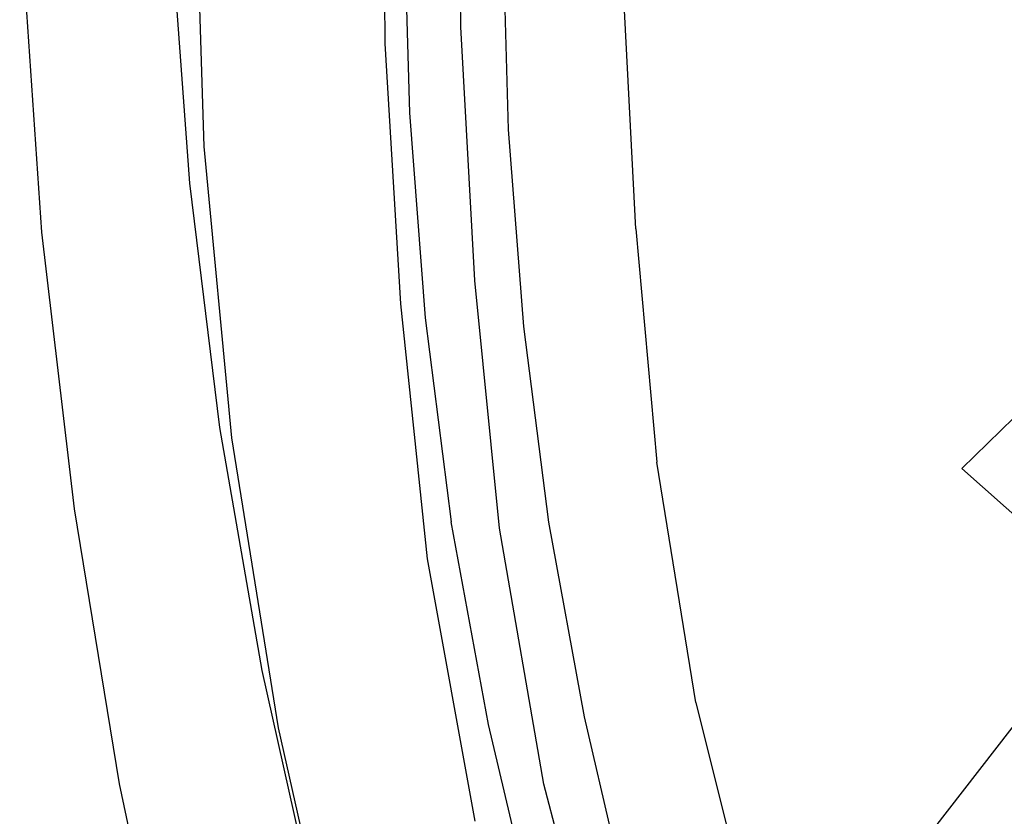
# Model space of a CAD drawing. Extents: x -0.175 to 0.175, y -0.57 to 0.
# Drawn here: x -0.14 to -0.077, y -0.4 to -0.349 of the extents above; entities that cross this region are included whole.
import ezdxf

# ---------------------------------------------------------------- set-up
doc = ezdxf.new("R2010")
doc.units = 0

msp = doc.modelspace()

# ---------------------------------------------------------------- linework, layer by layer
at = {"linetype": 'ByBlock'}
for points, invisible_edges in [([(-0.150187, -0.323779, 0.001248), (-0.149599, -0.345882, 0.001248), (-0.137282, -0.351907, 0.001034), (-0.137709, -0.331729, 0.001034)], 15), ([(-0.150258, -0.327683, -0.111016), (-0.138654, -0.326025, -0.133583), (-0.136747, -0.34631, -0.133619), (-0.147906, -0.349608, -0.111016)], 15), ([(-0.120312, -0.332068, -0.024599), (-0.122879, -0.327326, -0.014563), (-0.123111, -0.344973, -0.014385), (-0.12033, -0.34893, -0.024242)], 15), ([(-0.123146, -0.334421, -0.052513), (-0.122772, -0.349073, -0.051961), (-0.128333, -0.344884, -0.031319), (-0.128708, -0.329251, -0.031444)], 15), ([(-0.114002, -0.343743, -0.048841), (-0.110758, -0.349679, -0.06139), (-0.110704, -0.335954, -0.062317), (-0.113574, -0.329002, -0.04959)], 15), ([(-0.122861, -0.330232, -0.098699), (-0.131025, -0.335954, -0.079091), (-0.129884, -0.351872, -0.079091), (-0.121756, -0.344884, -0.098699)], 15), ([(-0.111007, -0.33672, -0.120535), (-0.109332, -0.349804, -0.120535), (-0.096658, -0.341444, -0.142674), (-0.098155, -0.329982, -0.142674)], 15), ([(-0.137282, -0.351907, 0.001034), (-0.131185, -0.355169, 0.00041), (-0.131649, -0.335847, 0.00041), (-0.137709, -0.331729, 0.001034)], 15), ([(-0.105481, -0.347772, 0.027665), (-0.105624, -0.331783, 0.027665), (-0.114626, -0.332852, 0.02861), (-0.114447, -0.34975, 0.02861)], 15), ([(-0.11705, -0.353494, -0.03574), (-0.117246, -0.337718, -0.03631), (-0.120312, -0.332068, -0.024599), (-0.12033, -0.34893, -0.024242)], 15), ([(-0.111863, -0.34918, 0.002513), (-0.112005, -0.332549, 0.002513), (-0.111203, -0.33246, 0.002068), (-0.111061, -0.349002, 0.002068)], 14), ([(-0.109848, -0.348734, 0.001889), (-0.111061, -0.349002, 0.002068), (-0.111203, -0.33246, 0.002068), (-0.110027, -0.332299, 0.001889)], 15), ([(-0.109848, -0.348734, 0.001889), (-0.110027, -0.332299, 0.001889), (-0.108226, -0.332068, 0.00221), (-0.108048, -0.348324, 0.00221)], 15), ([(-0.135481, -0.354403, 0.028913), (-0.114447, -0.34975, 0.02861), (-0.114626, -0.332852, 0.02861), (-0.135624, -0.335419, 0.028913)], 15), ([(-0.116783, -0.35025, 0.01631), (-0.116979, -0.333155, 0.01631), (-0.113699, -0.332745, 0.011907), (-0.113538, -0.349554, 0.011907)], 15), ([(-0.112451, -0.349305, 0.007522), (-0.113538, -0.349554, 0.011907), (-0.113699, -0.332745, 0.011907), (-0.112629, -0.33262, 0.007522)], 15), ([(-0.112451, -0.349305, 0.007522), (-0.112629, -0.33262, 0.007522), (-0.112487, -0.332602, 0.004064), (-0.112308, -0.349269, 0.004064)], 15), ([(-0.111863, -0.34918, 0.002513), (-0.112308, -0.349269, 0.004064), (-0.112487, -0.332602, 0.004064), (-0.112005, -0.332549, 0.002513)], 15), ([(-0.097799, -0.345918, -0.211515), (-0.109456, -0.352781, -0.184296), (-0.112237, -0.33795, -0.184385), (-0.100936, -0.333084, -0.211658)], 15), ([(-0.116783, -0.35025, 0.01631), (-0.12361, -0.351783, 0.019608), (-0.123824, -0.333975, 0.019608), (-0.116979, -0.333155, 0.01631)], 7), ([(-0.135463, -0.354403, 0.020713), (-0.135588, -0.335419, 0.020713), (-0.123824, -0.333975, 0.019608), (-0.12361, -0.351783, 0.019608)], 15), ([(-0.117282, -0.35328, -0.072513), (-0.122772, -0.349073, -0.051961), (-0.123146, -0.334421, -0.052513), (-0.117674, -0.339572, -0.073494)], 15), ([(-0.082772, -0.350303, -0.239733), (-0.087781, -0.339608, -0.23984), (-0.080276, -0.334599, -0.263939), (-0.074929, -0.34467, -0.263886)], 15), ([(-0.135481, -0.354403, 0.028913), (-0.135624, -0.335419, 0.028913), (-0.15623, -0.33795, 0.02877), (-0.156123, -0.358948, 0.02877)], 15), ([(-0.135463, -0.354403, 0.020713), (-0.147299, -0.357023, 0.019608), (-0.147353, -0.336881, 0.019608), (-0.135588, -0.335419, 0.020713)], 15), ([(-0.129884, -0.351872, -0.079091), (-0.131025, -0.335954, -0.079091), (-0.136551, -0.340321, -0.060713), (-0.135321, -0.357219, -0.060713)], 15), ([(-0.131649, -0.335847, 0.00041), (-0.131185, -0.355169, 0.00041), (-0.128529, -0.356934, -0.000784), (-0.1291, -0.33795, -0.000784)], 15), ([(-0.110704, -0.335954, -0.062317), (-0.110758, -0.349679, -0.06139), (-0.108405, -0.354171, -0.070998), (-0.108636, -0.341176, -0.07205)], 15), ([(-0.119902, -0.359447, -0.098699), (-0.109332, -0.349804, -0.120535), (-0.111007, -0.33672, -0.120535), (-0.121756, -0.344884, -0.098699)], 15), ([(-0.080633, -0.346898, -0.163048), (-0.08238, -0.337077, -0.163048), (-0.096658, -0.341444, -0.142674), (-0.094608, -0.352852, -0.142674)], 15), ([(-0.128529, -0.356934, -0.000784), (-0.126551, -0.358431, -0.002888), (-0.127228, -0.33975, -0.00287), (-0.1291, -0.33795, -0.000784)], 7), ([(-0.112237, -0.33795, -0.184385), (-0.109456, -0.352781, -0.184296), (-0.121738, -0.359447, -0.158271), (-0.124447, -0.342424, -0.158289)], 15), ([(-0.114002, -0.343743, -0.048841), (-0.117246, -0.337718, -0.03631), (-0.11705, -0.353494, -0.03574), (-0.113556, -0.358449, -0.048093)], 15), ([(-0.127228, -0.33975, -0.00287), (-0.126551, -0.358431, -0.002888), (-0.124661, -0.360143, -0.00697), (-0.12541, -0.341872, -0.007023)], 15), ([(-0.115588, -0.341408, -0.080535), (-0.115196, -0.354759, -0.079447), (-0.117282, -0.35328, -0.072513), (-0.117674, -0.339572, -0.073494)], 14), ([(-0.097799, -0.345918, -0.211515), (-0.087781, -0.339608, -0.23984), (-0.082772, -0.350303, -0.239733), (-0.093235, -0.357683, -0.211373)], 15), ([(-0.136551, -0.340321, -0.060713), (-0.139332, -0.34287, -0.04262), (-0.138084, -0.360446, -0.04262), (-0.135321, -0.357219, -0.060713)], 15), ([(-0.108405, -0.354171, -0.070998), (-0.107763, -0.355793, -0.074742), (-0.108084, -0.343048, -0.075865), (-0.108636, -0.341176, -0.07205)], 15), ([(-0.124661, -0.360143, -0.00697), (-0.122273, -0.36262, -0.014225), (-0.123111, -0.344973, -0.014385), (-0.12541, -0.341872, -0.007023)], 15), ([(-0.114055, -0.354973, -0.07902), (-0.115196, -0.354759, -0.079447), (-0.115588, -0.341408, -0.080535), (-0.114447, -0.341729, -0.080125)], 15), ([(-0.111756, -0.342406, -0.078663), (-0.111399, -0.355419, -0.077558), (-0.114055, -0.354973, -0.07902), (-0.114447, -0.341729, -0.080125)], 15), ([(-0.096658, -0.341444, -0.142674), (-0.109332, -0.349804, -0.120535), (-0.106996, -0.362799, -0.120535), (-0.094608, -0.352852, -0.142674)], 15), ([(-0.121738, -0.359447, -0.158271), (-0.133627, -0.365205, -0.133619), (-0.136747, -0.34631, -0.133619), (-0.124447, -0.342424, -0.158289)], 15), ([(-0.108779, -0.355829, -0.075865), (-0.111399, -0.355419, -0.077558), (-0.111756, -0.342406, -0.078663), (-0.109135, -0.342995, -0.076988)], 15), ([(-0.138084, -0.360446, -0.04262), (-0.139332, -0.34287, -0.04262), (-0.140258, -0.3441, -0.028984), (-0.139011, -0.362032, -0.028984)], 15), ([(-0.108084, -0.343048, -0.075865), (-0.107763, -0.355793, -0.074742), (-0.108779, -0.355829, -0.075865), (-0.109135, -0.342995, -0.076988)], 11), ([(-0.13885, -0.344278, -0.023743), (-0.135499, -0.34385, -0.023619), (-0.134305, -0.360856, -0.023619), (-0.137603, -0.36205, -0.023743)], 15), ([(-0.134305, -0.360856, -0.023619), (-0.135499, -0.34385, -0.023619), (-0.13213, -0.343458, -0.023743), (-0.130954, -0.359679, -0.023743)], 15), ([(-0.13213, -0.343458, -0.023743), (-0.130597, -0.343405, -0.024118), (-0.129421, -0.359323, -0.024118), (-0.130954, -0.359679, -0.023743)], 15), ([(-0.129421, -0.359323, -0.024118), (-0.130597, -0.343405, -0.024118), (-0.128333, -0.344884, -0.031319), (-0.127175, -0.360446, -0.031159)], 14), ([(-0.110062, -0.363369, -0.060446), (-0.110758, -0.349679, -0.06139), (-0.114002, -0.343743, -0.048841), (-0.113556, -0.358449, -0.048093)], 15), ([(-0.140258, -0.3441, -0.028984), (-0.140258, -0.344474, -0.024118), (-0.139011, -0.362496, -0.024118), (-0.139011, -0.362032, -0.028984)], 15), ([(-0.139011, -0.362496, -0.024118), (-0.140258, -0.344474, -0.024118), (-0.13885, -0.344278, -0.023743), (-0.137603, -0.36205, -0.023743)], 14), ([(-0.080633, -0.346898, -0.163048), (-0.078351, -0.356631, -0.163048), (-0.065588, -0.352727, -0.181337), (-0.067478, -0.344528, -0.181337)], 15), ([(-0.129884, -0.351872, -0.079091), (-0.127906, -0.367718, -0.079091), (-0.119902, -0.359447, -0.098699), (-0.121756, -0.344884, -0.098699)], 15), ([(-0.128333, -0.344884, -0.031319), (-0.122772, -0.349073, -0.051961), (-0.121684, -0.363708, -0.051408), (-0.127175, -0.360446, -0.031159)], 15), ([(-0.123111, -0.344973, -0.014385), (-0.122273, -0.36262, -0.014225), (-0.119385, -0.365722, -0.023886), (-0.12033, -0.34893, -0.024242)], 15), ([(-0.068422, -0.353102, -0.263868), (-0.076426, -0.359572, -0.239661), (-0.082772, -0.350303, -0.239733), (-0.074929, -0.34467, -0.263886)], 15), ([(-0.137282, -0.351907, 0.001034), (-0.149599, -0.345882, 0.001248), (-0.147834, -0.367683, 0.001248), (-0.135588, -0.371979, 0.001034)], 15), ([(-0.136747, -0.34631, -0.133619), (-0.133627, -0.365205, -0.133619), (-0.144198, -0.370107, -0.111016), (-0.147906, -0.349608, -0.111016)], 15), ([(-0.105303, -0.366399, -0.184189), (-0.109456, -0.352781, -0.184296), (-0.097799, -0.345918, -0.211515), (-0.093235, -0.357683, -0.211373)], 15), ([(-0.09885, -0.346328, 0.009857), (-0.098137, -0.361533, 0.009857), (-0.099332, -0.361907, 0.007308), (-0.10008, -0.346578, 0.007308)], 15), ([(-0.09885, -0.346328, 0.020945), (-0.10008, -0.346578, 0.023512), (-0.099332, -0.361907, 0.023512), (-0.098137, -0.361533, 0.020945)], 15), ([(-0.09885, -0.346328, 0.009857), (-0.097923, -0.346132, 0.012763), (-0.097228, -0.36123, 0.012763), (-0.098137, -0.361533, 0.009857)], 15), ([(-0.09885, -0.346328, 0.020945), (-0.098137, -0.361533, 0.020945), (-0.097228, -0.36123, 0.018075), (-0.097923, -0.346132, 0.018075)], 15), ([(-0.097638, -0.346043, 0.015419), (-0.097923, -0.346132, 0.018075), (-0.097228, -0.36123, 0.018075), (-0.096925, -0.361123, 0.015419)], 15), ([(-0.097638, -0.346043, 0.015419), (-0.096925, -0.361123, 0.015419), (-0.097228, -0.36123, 0.012763), (-0.097923, -0.346132, 0.012763)], 15), ([(-0.10131, -0.346845, 0.005633), (-0.100526, -0.362282, 0.005633), (-0.102148, -0.362799, 0.004385), (-0.10295, -0.347219, 0.004385)], 15), ([(-0.10131, -0.346845, 0.025187), (-0.10295, -0.347219, 0.026435), (-0.102148, -0.362799, 0.026435), (-0.100526, -0.362282, 0.025187)], 7), ([(-0.10131, -0.346845, 0.005633), (-0.10008, -0.346578, 0.007308), (-0.099332, -0.361907, 0.007308), (-0.100526, -0.362282, 0.005633)], 7), ([(-0.10131, -0.346845, 0.025187), (-0.100526, -0.362282, 0.025187), (-0.099332, -0.361907, 0.023512), (-0.10008, -0.346578, 0.023512)], 15), ([(-0.091934, -0.364118, -0.142674), (-0.078351, -0.356631, -0.163048), (-0.080633, -0.346898, -0.163048), (-0.094608, -0.352852, -0.142674)], 15), ([(-0.105481, -0.347772, 0.027665), (-0.114447, -0.34975, 0.02861), (-0.113556, -0.366453, 0.02861), (-0.104626, -0.363601, 0.027665)], 15), ([(-0.105481, -0.347772, 0.003137), (-0.104626, -0.363601, 0.003137), (-0.107157, -0.364403, 0.00221), (-0.108048, -0.348324, 0.00221)], 15), ([(-0.105481, -0.347772, 0.003137), (-0.10295, -0.347219, 0.004385), (-0.102148, -0.362799, 0.004385), (-0.104626, -0.363601, 0.003137)], 15), ([(-0.105481, -0.347772, 0.027665), (-0.104626, -0.363601, 0.027665), (-0.102148, -0.362799, 0.026435), (-0.10295, -0.347219, 0.026435)], 15), ([(-0.109848, -0.348734, 0.001889), (-0.108048, -0.348324, 0.00221), (-0.107157, -0.364403, 0.00221), (-0.108957, -0.364973, 0.001889)], 15), ([(-0.119385, -0.365722, -0.023886), (-0.115927, -0.369269, -0.035187), (-0.11705, -0.353494, -0.03574), (-0.12033, -0.34893, -0.024242)], 15), ([(-0.111863, -0.34918, 0.002513), (-0.111061, -0.349002, 0.002068), (-0.110152, -0.365383, 0.002068), (-0.110954, -0.365633, 0.002513)], 7), ([(-0.109848, -0.348734, 0.001889), (-0.108957, -0.364973, 0.001889), (-0.110152, -0.365383, 0.002068), (-0.111061, -0.349002, 0.002068)], 15), ([(-0.121684, -0.363708, -0.051408), (-0.122772, -0.349073, -0.051961), (-0.117282, -0.35328, -0.072513), (-0.116248, -0.366934, -0.071533)], 15), ([(-0.116783, -0.35025, 0.01631), (-0.113538, -0.349554, 0.011907), (-0.112576, -0.36615, 0.011907), (-0.115784, -0.367148, 0.01631)], 15), ([(-0.112451, -0.349305, 0.007522), (-0.111524, -0.365793, 0.007522), (-0.112576, -0.36615, 0.011907), (-0.113538, -0.349554, 0.011907)], 15), ([(-0.112451, -0.349305, 0.007522), (-0.112308, -0.349269, 0.004064), (-0.111381, -0.365758, 0.004064), (-0.111524, -0.365793, 0.007522)], 15), ([(-0.111863, -0.34918, 0.002513), (-0.110954, -0.365633, 0.002513), (-0.111381, -0.365758, 0.004064), (-0.112308, -0.349269, 0.004064)], 15), ([(-0.108405, -0.354171, -0.070998), (-0.110758, -0.349679, -0.06139), (-0.110062, -0.363369, -0.060446), (-0.107513, -0.367094, -0.069911)], 15), ([(-0.135481, -0.354403, 0.028913), (-0.134483, -0.373173, 0.028913), (-0.113556, -0.366453, 0.02861), (-0.114447, -0.34975, 0.02861)], 15), ([(-0.116783, -0.35025, 0.01631), (-0.115784, -0.367148, 0.01631), (-0.122558, -0.369358, 0.019608), (-0.12361, -0.351783, 0.019608)], 14), ([(-0.106996, -0.362799, -0.120535), (-0.109332, -0.349804, -0.120535), (-0.119902, -0.359447, -0.098699), (-0.117353, -0.373957, -0.098699)], 15), ([(-0.082772, -0.350303, -0.239733), (-0.076426, -0.359572, -0.239661), (-0.087157, -0.368271, -0.211266), (-0.093235, -0.357683, -0.211373)], 15), ([(-0.129456, -0.374421, 0.00041), (-0.131185, -0.355169, 0.00041), (-0.137282, -0.351907, 0.001034), (-0.135588, -0.371979, 0.001034)], 15), ([(-0.135463, -0.354403, 0.020713), (-0.12361, -0.351783, 0.019608), (-0.122558, -0.369358, 0.019608), (-0.134447, -0.373173, 0.020713)], 15), ([(-0.133271, -0.374046, -0.060713), (-0.127906, -0.367718, -0.079091), (-0.129884, -0.351872, -0.079091), (-0.135321, -0.357219, -0.060713)], 15), ([(-0.121738, -0.359447, -0.158271), (-0.109456, -0.352781, -0.184296), (-0.105303, -0.366399, -0.184189), (-0.117763, -0.375258, -0.158271)], 15), ([(-0.106996, -0.362799, -0.120535), (-0.103984, -0.375668, -0.120535), (-0.091934, -0.364118, -0.142674), (-0.094608, -0.352852, -0.142674)], 15), ([(-0.065588, -0.352727, -0.181337), (-0.078351, -0.356631, -0.163048), (-0.075606, -0.366257, -0.163048), (-0.063271, -0.360856, -0.181337)], 15), ([(-0.117282, -0.35328, -0.072513), (-0.115196, -0.354759, -0.079447), (-0.11418, -0.368057, -0.078324), (-0.116248, -0.366934, -0.071533)], 13), ([(-0.11705, -0.353494, -0.03574), (-0.115927, -0.369269, -0.035187), (-0.112237, -0.373102, -0.047344), (-0.113556, -0.358449, -0.048093)], 15), ([(-0.135481, -0.354403, 0.028913), (-0.156123, -0.358948, 0.02877), (-0.155053, -0.379768, 0.02877), (-0.134483, -0.373173, 0.028913)], 15), ([(-0.135463, -0.354403, 0.020713), (-0.134447, -0.373173, 0.020713), (-0.146355, -0.377005, 0.019608), (-0.147299, -0.357023, 0.019608)], 15), ([(-0.11418, -0.368057, -0.078324), (-0.115196, -0.354759, -0.079447), (-0.114055, -0.354973, -0.07902), (-0.113057, -0.368182, -0.077897)], 15), ([(-0.106783, -0.368503, -0.073636), (-0.107763, -0.355793, -0.074742), (-0.108405, -0.354171, -0.070998), (-0.107513, -0.367094, -0.069911)], 15), ([(-0.128529, -0.356934, -0.000784), (-0.131185, -0.355169, 0.00041), (-0.129456, -0.374421, 0.00041), (-0.126729, -0.375829, -0.000784)], 15), ([(-0.114055, -0.354973, -0.07902), (-0.111399, -0.355419, -0.077558), (-0.110401, -0.368396, -0.076435), (-0.113057, -0.368182, -0.077897)], 15), ([(-0.110401, -0.368396, -0.076435), (-0.111399, -0.355419, -0.077558), (-0.108779, -0.355829, -0.075865), (-0.107781, -0.36861, -0.074759)], 15), ([(-0.108779, -0.355829, -0.075865), (-0.107763, -0.355793, -0.074742), (-0.106783, -0.368503, -0.073636), (-0.107781, -0.36861, -0.074759)], 7), ([(-0.075606, -0.366257, -0.163048), (-0.078351, -0.356631, -0.163048), (-0.091934, -0.364118, -0.142674), (-0.088708, -0.375294, -0.142674)], 15), ([(-0.138084, -0.360446, -0.04262), (-0.135998, -0.377897, -0.04262), (-0.133271, -0.374046, -0.060713), (-0.135321, -0.357219, -0.060713)], 15), ([(-0.124679, -0.377005, -0.002888), (-0.126551, -0.358431, -0.002888), (-0.128529, -0.356934, -0.000784), (-0.126729, -0.375829, -0.000784)], 11), ([(-0.087157, -0.368271, -0.211266), (-0.099688, -0.378895, -0.184118), (-0.105303, -0.366399, -0.184189), (-0.093235, -0.357683, -0.211373)], 15), ([(-0.124661, -0.360143, -0.00697), (-0.126551, -0.358431, -0.002888), (-0.124679, -0.377005, -0.002888), (-0.122754, -0.378307, -0.006934)], 15), ([(-0.112237, -0.373102, -0.047344), (-0.108583, -0.377005, -0.059519), (-0.110062, -0.363369, -0.060446), (-0.113556, -0.358449, -0.048093)], 15), ([(-0.129011, -0.375793, -0.023743), (-0.132273, -0.377754, -0.023619), (-0.134305, -0.360856, -0.023619), (-0.130954, -0.359679, -0.023743)], 15), ([(-0.129332, -0.382977, -0.133619), (-0.133627, -0.365205, -0.133619), (-0.121738, -0.359447, -0.158271), (-0.117763, -0.375258, -0.158271)], 15), ([(-0.129421, -0.359323, -0.024118), (-0.127478, -0.375152, -0.024118), (-0.129011, -0.375793, -0.023743), (-0.130954, -0.359679, -0.023743)], 15), ([(-0.12525, -0.375918, -0.031034), (-0.127478, -0.375152, -0.024118), (-0.129421, -0.359323, -0.024118), (-0.127175, -0.360446, -0.031159)], 13), ([(-0.119902, -0.359447, -0.098699), (-0.127906, -0.367718, -0.079091), (-0.125178, -0.383458, -0.079091), (-0.117353, -0.373957, -0.098699)], 15), ([(-0.087157, -0.368271, -0.211266), (-0.076426, -0.359572, -0.239661), (-0.068886, -0.367576, -0.239697), (-0.079403, -0.377807, -0.211266)], 11), ([(-0.136907, -0.379857, -0.028984), (-0.135998, -0.377897, -0.04262), (-0.138084, -0.360446, -0.04262), (-0.139011, -0.362032, -0.028984)], 15), ([(-0.121684, -0.363708, -0.051408), (-0.119848, -0.378217, -0.050838), (-0.12525, -0.375918, -0.031034), (-0.127175, -0.360446, -0.031159)], 15), ([(-0.120348, -0.380143, -0.014046), (-0.122273, -0.36262, -0.014225), (-0.124661, -0.360143, -0.00697), (-0.122754, -0.378307, -0.006934)], 15), ([(-0.134305, -0.360856, -0.023619), (-0.132273, -0.377754, -0.023619), (-0.135535, -0.379733, -0.023743), (-0.137603, -0.36205, -0.023743)], 15), ([(-0.09566, -0.375918, 0.015419), (-0.095927, -0.376043, 0.012763), (-0.097228, -0.36123, 0.012763), (-0.096925, -0.361123, 0.015419)], 15), ([(-0.09566, -0.375918, 0.015419), (-0.096925, -0.361123, 0.015419), (-0.097228, -0.36123, 0.018075), (-0.095927, -0.376043, 0.018075)], 15), ([(-0.096836, -0.376435, 0.009857), (-0.097977, -0.376934, 0.007308), (-0.099332, -0.361907, 0.007308), (-0.098137, -0.361533, 0.009857)], 15), ([(-0.096836, -0.376435, 0.020945), (-0.098137, -0.361533, 0.020945), (-0.099332, -0.361907, 0.023512), (-0.097977, -0.376934, 0.023512)], 15), ([(-0.096836, -0.376435, 0.009857), (-0.098137, -0.361533, 0.009857), (-0.097228, -0.36123, 0.012763), (-0.095927, -0.376043, 0.012763)], 15), ([(-0.096836, -0.376435, 0.020945), (-0.095927, -0.376043, 0.018075), (-0.097228, -0.36123, 0.018075), (-0.098137, -0.361533, 0.020945)], 15), ([(-0.139011, -0.362496, -0.024118), (-0.136907, -0.380428, -0.024118), (-0.136907, -0.379857, -0.028984), (-0.139011, -0.362032, -0.028984)], 15), ([(-0.135535, -0.379733, -0.023743), (-0.136907, -0.380428, -0.024118), (-0.139011, -0.362496, -0.024118), (-0.137603, -0.36205, -0.023743)], 13), ([(-0.099153, -0.377398, 0.005633), (-0.100722, -0.378075, 0.004385), (-0.102148, -0.362799, 0.004385), (-0.100526, -0.362282, 0.005633)], 7), ([(-0.099153, -0.377398, 0.025187), (-0.100526, -0.362282, 0.025187), (-0.102148, -0.362799, 0.026435), (-0.100722, -0.378075, 0.026435)], 15), ([(-0.099153, -0.377398, 0.005633), (-0.100526, -0.362282, 0.005633), (-0.099332, -0.361907, 0.007308), (-0.097977, -0.376934, 0.007308)], 15), ([(-0.099153, -0.377398, 0.025187), (-0.097977, -0.376934, 0.023512), (-0.099332, -0.361907, 0.023512), (-0.100526, -0.362282, 0.025187)], 7), ([(-0.119385, -0.365722, -0.023886), (-0.122273, -0.36262, -0.014225), (-0.120348, -0.380143, -0.014046), (-0.117424, -0.382406, -0.023512)], 15), ([(-0.114055, -0.388307, -0.098699), (-0.103984, -0.375668, -0.120535), (-0.106996, -0.362799, -0.120535), (-0.117353, -0.373957, -0.098699)], 15), ([(-0.103128, -0.379073, 0.003137), (-0.104626, -0.363601, 0.003137), (-0.102148, -0.362799, 0.004385), (-0.100722, -0.378075, 0.004385)], 15), ([(-0.103128, -0.379073, 0.027665), (-0.100722, -0.378075, 0.026435), (-0.102148, -0.362799, 0.026435), (-0.104626, -0.363601, 0.027665)], 15), ([(-0.114501, -0.380499, -0.07057), (-0.119848, -0.378217, -0.050838), (-0.121684, -0.363708, -0.051408), (-0.116248, -0.366934, -0.071533)], 15), ([(-0.103128, -0.379073, 0.027665), (-0.104626, -0.363601, 0.027665), (-0.113556, -0.366453, 0.02861), (-0.111934, -0.382799, 0.02861)], 15), ([(-0.110062, -0.363369, -0.060446), (-0.108583, -0.377005, -0.059519), (-0.105927, -0.38, -0.068841), (-0.107513, -0.367094, -0.069911)], 15), ([(-0.103128, -0.379073, 0.003137), (-0.105606, -0.380125, 0.00221), (-0.107157, -0.364403, 0.00221), (-0.104626, -0.363601, 0.003137)], 15), ([(-0.091934, -0.364118, -0.142674), (-0.103984, -0.375668, -0.120535), (-0.10033, -0.388396, -0.120535), (-0.088708, -0.375294, -0.142674)], 15), ([(-0.107353, -0.380873, 0.001889), (-0.108547, -0.381373, 0.002068), (-0.110152, -0.365383, 0.002068), (-0.108957, -0.364973, 0.001889)], 15), ([(-0.107353, -0.380873, 0.001889), (-0.108957, -0.364973, 0.001889), (-0.107157, -0.364403, 0.00221), (-0.105606, -0.380125, 0.00221)], 15), ([(-0.144198, -0.370107, -0.111016), (-0.133627, -0.365205, -0.133619), (-0.129332, -0.382977, -0.133619), (-0.139296, -0.389608, -0.111016)], 15), ([(-0.109349, -0.381693, 0.002513), (-0.109777, -0.381872, 0.004064), (-0.111381, -0.365758, 0.004064), (-0.110954, -0.365633, 0.002513)], 15), ([(-0.109349, -0.381693, 0.002513), (-0.110954, -0.365633, 0.002513), (-0.110152, -0.365383, 0.002068), (-0.108547, -0.381373, 0.002068)], 14), ([(-0.113877, -0.384955, -0.034635), (-0.115927, -0.369269, -0.035187), (-0.119385, -0.365722, -0.023886), (-0.117424, -0.382406, -0.023512)], 15), ([(-0.114037, -0.383672, 0.01631), (-0.115784, -0.367148, 0.01631), (-0.112576, -0.36615, 0.011907), (-0.110936, -0.382371, 0.011907)], 15), ([(-0.109902, -0.381943, 0.007522), (-0.110936, -0.382371, 0.011907), (-0.112576, -0.36615, 0.011907), (-0.111524, -0.365793, 0.007522)], 15), ([(-0.109902, -0.381943, 0.007522), (-0.111524, -0.365793, 0.007522), (-0.111381, -0.365758, 0.004064), (-0.109777, -0.381872, 0.004064)], 15), ([(-0.084857, -0.38631, -0.142674), (-0.072326, -0.375758, -0.163048), (-0.075606, -0.366257, -0.163048), (-0.088708, -0.375294, -0.142674)], 15), ([(-0.132683, -0.391569, 0.028913), (-0.111934, -0.382799, 0.02861), (-0.113556, -0.366453, 0.02861), (-0.134483, -0.373173, 0.028913)], 15), ([(-0.105303, -0.366399, -0.184189), (-0.099688, -0.378895, -0.184118), (-0.112451, -0.389947, -0.158235), (-0.117763, -0.375258, -0.158271)], 15), ([(-0.114037, -0.383672, 0.01631), (-0.120758, -0.386506, 0.019608), (-0.122558, -0.369358, 0.019608), (-0.115784, -0.367148, 0.01631)], 7), ([(-0.11418, -0.368057, -0.078324), (-0.112487, -0.381283, -0.077219), (-0.114501, -0.380499, -0.07057), (-0.116248, -0.366934, -0.071533)], 14), ([(-0.105927, -0.38, -0.068841), (-0.10516, -0.381159, -0.072549), (-0.106783, -0.368503, -0.073636), (-0.107513, -0.367094, -0.069911)], 15), ([(-0.147834, -0.367683, 0.001248), (-0.144875, -0.389376, 0.001248), (-0.132629, -0.391996, 0.001034), (-0.135588, -0.371979, 0.001034)], 15), ([(-0.125178, -0.383458, -0.079091), (-0.127906, -0.367718, -0.079091), (-0.133271, -0.374046, -0.060713), (-0.130437, -0.390749, -0.060713)], 15), ([(-0.111346, -0.381283, -0.076791), (-0.112487, -0.381283, -0.077219), (-0.11418, -0.368057, -0.078324), (-0.113057, -0.368182, -0.077897)], 15), ([(-0.110401, -0.368396, -0.076435), (-0.108725, -0.381319, -0.075348), (-0.111346, -0.381283, -0.076791), (-0.113057, -0.368182, -0.077897)], 15), ([(-0.068886, -0.367576, -0.239697), (-0.060312, -0.374421, -0.239857), (-0.069777, -0.386381, -0.211444), (-0.079403, -0.377807, -0.211266)], 15), ([(-0.106159, -0.381301, -0.073672), (-0.108725, -0.381319, -0.075348), (-0.110401, -0.368396, -0.076435), (-0.107781, -0.36861, -0.074759)], 15), ([(-0.106783, -0.368503, -0.073636), (-0.10516, -0.381159, -0.072549), (-0.106159, -0.381301, -0.073672), (-0.107781, -0.36861, -0.074759)], 11), ([(-0.091898, -0.390446, -0.184046), (-0.099688, -0.378895, -0.184118), (-0.087157, -0.368271, -0.211266), (-0.079403, -0.377807, -0.211266)], 15), ([(-0.132647, -0.391569, 0.020713), (-0.134447, -0.373173, 0.020713), (-0.122558, -0.369358, 0.019608), (-0.120758, -0.386506, 0.019608)], 15), ([(-0.112237, -0.373102, -0.047344), (-0.115927, -0.369269, -0.035187), (-0.113877, -0.384955, -0.034635), (-0.11008, -0.387718, -0.046613)], 15), ([(-0.146961, -0.395134, -0.091159), (-0.152433, -0.374225, -0.091159), (-0.144198, -0.370107, -0.111016), (-0.139296, -0.389608, -0.111016)], 15), ([(-0.132629, -0.391996, 0.001034), (-0.12648, -0.393601, 0.00041), (-0.129456, -0.374421, 0.00041), (-0.135588, -0.371979, 0.001034)], 15), ([(-0.132683, -0.391569, 0.028913), (-0.134483, -0.373173, 0.028913), (-0.155053, -0.379768, 0.02877), (-0.153075, -0.400196, 0.02877)], 15), ([(-0.132647, -0.391569, 0.020713), (-0.144572, -0.396631, 0.019608), (-0.146355, -0.377005, 0.019608), (-0.134447, -0.373173, 0.020713)], 15), ([(-0.106373, -0.39057, -0.058592), (-0.108583, -0.377005, -0.059519), (-0.112237, -0.373102, -0.047344), (-0.11008, -0.387718, -0.046613)], 15), ([(-0.133271, -0.374046, -0.060713), (-0.135998, -0.377897, -0.04262), (-0.133075, -0.395258, -0.04262), (-0.130437, -0.390749, -0.060713)], 15), ([(-0.129456, -0.374421, 0.00041), (-0.12648, -0.393601, 0.00041), (-0.123699, -0.394635, -0.000784), (-0.126729, -0.375829, -0.000784)], 15), ([(-0.125178, -0.383458, -0.079091), (-0.121649, -0.399055, -0.079091), (-0.114055, -0.388307, -0.098699), (-0.117353, -0.373957, -0.098699)], 15), ([(-0.129011, -0.375793, -0.023743), (-0.127478, -0.375152, -0.024118), (-0.12475, -0.390909, -0.024118), (-0.12623, -0.391818, -0.023743)], 15), ([(-0.12475, -0.390909, -0.024118), (-0.127478, -0.375152, -0.024118), (-0.12525, -0.375918, -0.031034), (-0.122576, -0.391301, -0.030891)], 14), ([(-0.129456, -0.394528, -0.023636), (-0.132273, -0.377754, -0.023619), (-0.129011, -0.375793, -0.023743), (-0.12623, -0.391818, -0.023743)], 15), ([(-0.112451, -0.389947, -0.158235), (-0.123859, -0.399893, -0.133619), (-0.129332, -0.382977, -0.133619), (-0.117763, -0.375258, -0.158271)], 15), ([(-0.123699, -0.394635, -0.000784), (-0.121649, -0.395419, -0.002888), (-0.124679, -0.377005, -0.002888), (-0.126729, -0.375829, -0.000784)], 7), ([(-0.10033, -0.388396, -0.120535), (-0.103984, -0.375668, -0.120535), (-0.114055, -0.388307, -0.098699), (-0.110027, -0.402478, -0.098699)], 15), ([(-0.10033, -0.388396, -0.120535), (-0.09598, -0.400945, -0.120535), (-0.084857, -0.38631, -0.142674), (-0.088708, -0.375294, -0.142674)], 15), ([(-0.067674, -0.385882, -0.163048), (-0.072326, -0.375758, -0.163048), (-0.084857, -0.38631, -0.142674), (-0.079403, -0.398057, -0.142674)], 15), ([(-0.12525, -0.375918, -0.031034), (-0.119848, -0.378217, -0.050838), (-0.117282, -0.392656, -0.050285), (-0.122576, -0.391301, -0.030891)], 15), ([(-0.096836, -0.376435, 0.009857), (-0.094412, -0.3918, 0.009857), (-0.095535, -0.392406, 0.007308), (-0.097977, -0.376934, 0.007308)], 15), ([(-0.096836, -0.376435, 0.020945), (-0.097977, -0.376934, 0.023512), (-0.095535, -0.392406, 0.023512), (-0.094412, -0.3918, 0.020945)], 15), ([(-0.096836, -0.376435, 0.009857), (-0.095927, -0.376043, 0.012763), (-0.093556, -0.391355, 0.012763), (-0.094412, -0.3918, 0.009857)], 15), ([(-0.096836, -0.376435, 0.020945), (-0.094412, -0.3918, 0.020945), (-0.093556, -0.391355, 0.018075), (-0.095927, -0.376043, 0.018075)], 15), ([(-0.09566, -0.375918, 0.015419), (-0.095927, -0.376043, 0.018075), (-0.093556, -0.391355, 0.018075), (-0.093271, -0.391194, 0.015419)], 15), ([(-0.09566, -0.375918, 0.015419), (-0.093271, -0.391194, 0.015419), (-0.093556, -0.391355, 0.012763), (-0.095927, -0.376043, 0.012763)], 15), ([(-0.124679, -0.377005, -0.002888), (-0.121649, -0.395419, -0.002888), (-0.119706, -0.396275, -0.006898), (-0.122754, -0.378307, -0.006934)], 15), ([(-0.105927, -0.38, -0.068841), (-0.108583, -0.377005, -0.059519), (-0.106373, -0.39057, -0.058592), (-0.103681, -0.392834, -0.06779)], 15), ([(-0.099153, -0.377398, 0.005633), (-0.097977, -0.376934, 0.007308), (-0.095535, -0.392406, 0.007308), (-0.096622, -0.392995, 0.005633)], 7), ([(-0.099153, -0.377398, 0.025187), (-0.096622, -0.392995, 0.025187), (-0.095535, -0.392406, 0.023512), (-0.097977, -0.376934, 0.023512)], 15), ([(-0.135535, -0.379733, -0.023743), (-0.132273, -0.377754, -0.023619), (-0.129456, -0.394528, -0.023636), (-0.132611, -0.397273, -0.023743)], 15), ([(-0.099153, -0.377398, 0.005633), (-0.096622, -0.392995, 0.005633), (-0.098137, -0.393797, 0.004385), (-0.100722, -0.378075, 0.004385)], 15), ([(-0.099153, -0.377398, 0.025187), (-0.100722, -0.378075, 0.026435), (-0.098137, -0.393797, 0.026435), (-0.096622, -0.392995, 0.025187)], 7), ([(-0.133075, -0.395258, -0.04262), (-0.135998, -0.377897, -0.04262), (-0.136907, -0.379857, -0.028984), (-0.133984, -0.397558, -0.028984)], 15), ([(-0.119706, -0.396275, -0.006898), (-0.117353, -0.397433, -0.013832), (-0.120348, -0.380143, -0.014046), (-0.122754, -0.378307, -0.006934)], 15), ([(-0.117282, -0.392656, -0.050285), (-0.119848, -0.378217, -0.050838), (-0.114501, -0.380499, -0.07057), (-0.112059, -0.393993, -0.069608)], 15), ([(-0.103128, -0.379073, 0.003137), (-0.100722, -0.378075, 0.004385), (-0.098137, -0.393797, 0.004385), (-0.100437, -0.395027, 0.003137)], 15), ([(-0.103128, -0.379073, 0.027665), (-0.100437, -0.395027, 0.027665), (-0.098137, -0.393797, 0.026435), (-0.100722, -0.378075, 0.026435)], 15), ([(-0.069777, -0.386381, -0.211444), (-0.08131, -0.401283, -0.183886), (-0.091898, -0.390446, -0.184046), (-0.079403, -0.377807, -0.211266)], 6), ([(-0.112451, -0.389947, -0.158235), (-0.099688, -0.378895, -0.184118), (-0.091898, -0.390446, -0.184046), (-0.104572, -0.403993, -0.158039)], 15), ([(-0.103128, -0.379073, 0.027665), (-0.111934, -0.382799, 0.02861), (-0.109029, -0.399644, 0.02861), (-0.100437, -0.395027, 0.027665)], 15), ([(-0.103128, -0.379073, 0.003137), (-0.100437, -0.395027, 0.003137), (-0.102807, -0.39631, 0.00221), (-0.105606, -0.380125, 0.00221)], 15), ([(-0.133984, -0.398253, -0.024118), (-0.136907, -0.380428, -0.024118), (-0.135535, -0.379733, -0.023743), (-0.132611, -0.397273, -0.023743)], 14), ([(-0.136907, -0.379857, -0.028984), (-0.136907, -0.380428, -0.024118), (-0.133984, -0.398253, -0.024118), (-0.133984, -0.397558, -0.028984)], 15), ([(-0.120348, -0.380143, -0.014046), (-0.117353, -0.397433, -0.013832), (-0.114447, -0.398859, -0.023137), (-0.117424, -0.382406, -0.023512)], 15), ([(-0.107353, -0.380873, 0.001889), (-0.105606, -0.380125, 0.00221), (-0.102807, -0.39631, 0.00221), (-0.104537, -0.397219, 0.001889)], 15), ([(-0.102897, -0.393708, -0.071444), (-0.10516, -0.381159, -0.072549), (-0.105927, -0.38, -0.068841), (-0.103681, -0.392834, -0.06779)], 15), ([(-0.114501, -0.380499, -0.07057), (-0.112487, -0.381283, -0.077219), (-0.11008, -0.394403, -0.076114), (-0.112059, -0.393993, -0.069608)], 15), ([(-0.107353, -0.380873, 0.001889), (-0.104537, -0.397219, 0.001889), (-0.105731, -0.397879, 0.002068), (-0.108547, -0.381373, 0.002068)], 15), ([(-0.11008, -0.394403, -0.076114), (-0.112487, -0.381283, -0.077219), (-0.111346, -0.381283, -0.076791), (-0.108957, -0.394332, -0.075686)], 14), ([(-0.111346, -0.381283, -0.076791), (-0.108725, -0.381319, -0.075348), (-0.106373, -0.394118, -0.074242), (-0.108957, -0.394332, -0.075686)], 15), ([(-0.109349, -0.381693, 0.002513), (-0.108547, -0.381373, 0.002068), (-0.105731, -0.397879, 0.002068), (-0.10648, -0.398271, 0.002513)], 7), ([(-0.106373, -0.394118, -0.074242), (-0.108725, -0.381319, -0.075348), (-0.106159, -0.381301, -0.073672), (-0.103859, -0.393922, -0.072567)], 15), ([(-0.106159, -0.381301, -0.073672), (-0.10516, -0.381159, -0.072549), (-0.102897, -0.393708, -0.071444), (-0.103859, -0.393922, -0.072567)], 7), ([(-0.109902, -0.381943, 0.007522), (-0.107032, -0.398574, 0.007522), (-0.108012, -0.399109, 0.011907), (-0.110936, -0.382371, 0.011907)], 15), ([(-0.109902, -0.381943, 0.007522), (-0.109777, -0.381872, 0.004064), (-0.106872, -0.398503, 0.004064), (-0.107032, -0.398574, 0.007522)], 15), ([(-0.109349, -0.381693, 0.002513), (-0.10648, -0.398271, 0.002513), (-0.106872, -0.398503, 0.004064), (-0.109777, -0.381872, 0.004064)], 15), ([(-0.132683, -0.391569, 0.028913), (-0.129349, -0.41057, 0.028913), (-0.109029, -0.399644, 0.02861), (-0.111934, -0.382799, 0.02861)], 15), ([(-0.114447, -0.398859, -0.023137), (-0.1109, -0.400535, -0.0341), (-0.113877, -0.384955, -0.034635), (-0.117424, -0.382406, -0.023512)], 15), ([(-0.114037, -0.383672, 0.01631), (-0.110936, -0.382371, 0.011907), (-0.108012, -0.399109, 0.011907), (-0.110954, -0.400677, 0.01631)], 15), ([(-0.129332, -0.382977, -0.133619), (-0.123859, -0.399893, -0.133619), (-0.133431, -0.40852, -0.111016), (-0.139296, -0.389608, -0.111016)], 15), ([(-0.126783, -0.407326, -0.060713), (-0.121649, -0.399055, -0.079091), (-0.125178, -0.383458, -0.079091), (-0.130437, -0.390749, -0.060713)], 15), ([(-0.114037, -0.383672, 0.01631), (-0.110954, -0.400677, 0.01631), (-0.117531, -0.404207, 0.019608), (-0.120758, -0.386506, 0.019608)], 14), ([(-0.113877, -0.384955, -0.034635), (-0.1109, -0.400535, -0.0341), (-0.107103, -0.402335, -0.045882), (-0.11008, -0.387718, -0.046613)], 15), ([(-0.071275, -0.411408, -0.142674), (-0.060758, -0.39738, -0.163048), (-0.067674, -0.385882, -0.163048), (-0.079403, -0.398057, -0.142674)], 14), ([(-0.132647, -0.391569, 0.020713), (-0.120758, -0.386506, 0.019608), (-0.117531, -0.404207, 0.019608), (-0.129349, -0.41057, 0.020713)], 15), ([(-0.084857, -0.38631, -0.142674), (-0.09598, -0.400945, -0.120535), (-0.089831, -0.414349, -0.120535), (-0.079403, -0.398057, -0.142674)], 15), ([(-0.068387, -0.41057, -0.18369), (-0.08131, -0.401283, -0.183886), (-0.069777, -0.386381, -0.211444), (-0.058708, -0.393494, -0.211765)], 15), ([(-0.107103, -0.402335, -0.045882), (-0.103449, -0.404118, -0.057683), (-0.106373, -0.39057, -0.058592), (-0.11008, -0.387718, -0.046613)], 15), ([(-0.114055, -0.388307, -0.098699), (-0.121649, -0.399055, -0.079091), (-0.117353, -0.414474, -0.079091), (-0.110027, -0.402478, -0.098699)], 15), ([(-0.105285, -0.416506, -0.098699), (-0.09598, -0.400945, -0.120535), (-0.10033, -0.388396, -0.120535), (-0.110027, -0.402478, -0.098699)], 15), ([(-0.133431, -0.40852, -0.111016), (-0.140651, -0.415597, -0.091159), (-0.146961, -0.395134, -0.091159), (-0.139296, -0.389608, -0.111016)], 15), ([(-0.132629, -0.391996, 0.001034), (-0.144875, -0.389376, 0.001248), (-0.140758, -0.410927, 0.001248), (-0.128458, -0.411872, 0.001034)], 15), ([(-0.115606, -0.416881, -0.133316), (-0.123859, -0.399893, -0.133619), (-0.112451, -0.389947, -0.158235), (-0.104572, -0.403993, -0.158039)], 15), ([(-0.091898, -0.390446, -0.184046), (-0.08131, -0.401283, -0.183886), (-0.093004, -0.417825, -0.157433), (-0.104572, -0.403993, -0.158039)], 13), ([(-0.133075, -0.395258, -0.04262), (-0.129349, -0.41246, -0.04262), (-0.126783, -0.407326, -0.060713), (-0.130437, -0.390749, -0.060713)], 15), ([(-0.12475, -0.390909, -0.024118), (-0.121257, -0.406471, -0.024118), (-0.122701, -0.407701, -0.023743), (-0.12623, -0.391818, -0.023743)], 15), ([(-0.119135, -0.40656, -0.030766), (-0.121257, -0.406471, -0.024118), (-0.12475, -0.390909, -0.024118), (-0.122576, -0.391301, -0.030891)], 13), ([(-0.106373, -0.39057, -0.058592), (-0.103449, -0.404118, -0.057683), (-0.100775, -0.405526, -0.066774), (-0.103681, -0.392834, -0.06779)], 15), ([(-0.132683, -0.391569, 0.028913), (-0.153075, -0.400196, 0.02877), (-0.149385, -0.421319, 0.02877), (-0.129349, -0.41057, 0.028913)], 15), ([(-0.132647, -0.391569, 0.020713), (-0.129349, -0.41057, 0.020713), (-0.141185, -0.416952, 0.019608), (-0.144572, -0.396631, 0.019608)], 15), ([(-0.122701, -0.407701, -0.023743), (-0.125802, -0.411176, -0.023636), (-0.129456, -0.394528, -0.023636), (-0.12623, -0.391818, -0.023743)], 15), ([(-0.117282, -0.392656, -0.050285), (-0.114002, -0.406952, -0.049768), (-0.119135, -0.40656, -0.030766), (-0.122576, -0.391301, -0.030891)], 15), ([(-0.09033, -0.408449, 0.009857), (-0.091381, -0.409144, 0.007308), (-0.095535, -0.392406, 0.007308), (-0.094412, -0.3918, 0.009857)], 15), ([(-0.09033, -0.408449, 0.020945), (-0.094412, -0.3918, 0.020945), (-0.095535, -0.392406, 0.023512), (-0.091381, -0.409144, 0.023512)], 15), ([(-0.09033, -0.408449, 0.009857), (-0.094412, -0.3918, 0.009857), (-0.093556, -0.391355, 0.012763), (-0.089563, -0.407932, 0.012763)], 15), ([(-0.09033, -0.408449, 0.020945), (-0.089563, -0.407932, 0.018075), (-0.093556, -0.391355, 0.018075), (-0.094412, -0.3918, 0.020945)], 15), ([(-0.089278, -0.407754, 0.015419), (-0.089563, -0.407932, 0.012763), (-0.093556, -0.391355, 0.012763), (-0.093271, -0.391194, 0.015419)], 15), ([(-0.089278, -0.407754, 0.015419), (-0.093271, -0.391194, 0.015419), (-0.093556, -0.391355, 0.018075), (-0.089563, -0.407932, 0.018075)], 15), ([(-0.122255, -0.412656, 0.00041), (-0.12648, -0.393601, 0.00041), (-0.132629, -0.391996, 0.001034), (-0.128458, -0.411872, 0.001034)], 15), ([(-0.092433, -0.409875, 0.005633), (-0.096622, -0.392995, 0.005633), (-0.095535, -0.392406, 0.007308), (-0.091381, -0.409144, 0.007308)], 15), ([(-0.092433, -0.409875, 0.025187), (-0.091381, -0.409144, 0.023512), (-0.095535, -0.392406, 0.023512), (-0.096622, -0.392995, 0.025187)], 7), ([(-0.108922, -0.407344, -0.068663), (-0.114002, -0.406952, -0.049768), (-0.117282, -0.392656, -0.050285), (-0.112059, -0.393993, -0.069608)], 15), ([(-0.100775, -0.405526, -0.066774), (-0.100009, -0.406132, -0.070339), (-0.102897, -0.393708, -0.071444), (-0.103681, -0.392834, -0.06779)], 15), ([(-0.092433, -0.409875, 0.005633), (-0.093824, -0.41082, 0.004385), (-0.098137, -0.393797, 0.004385), (-0.096622, -0.392995, 0.005633)], 7), ([(-0.092433, -0.409875, 0.025187), (-0.096622, -0.392995, 0.025187), (-0.098137, -0.393797, 0.026435), (-0.093824, -0.41082, 0.026435)], 15), ([(-0.123699, -0.394635, -0.000784), (-0.12648, -0.393601, 0.00041), (-0.122255, -0.412656, 0.00041), (-0.11951, -0.413244, -0.000784)], 15), ([(-0.102897, -0.393708, -0.071444), (-0.100009, -0.406132, -0.070339), (-0.100936, -0.406435, -0.071462), (-0.103859, -0.393922, -0.072567)], 11), ([(-0.11008, -0.394403, -0.076114), (-0.106979, -0.407433, -0.075009), (-0.108922, -0.407344, -0.068663), (-0.112059, -0.393993, -0.069608)], 15), ([(-0.105909, -0.407219, -0.074617), (-0.106979, -0.407433, -0.075009), (-0.11008, -0.394403, -0.076114), (-0.108957, -0.394332, -0.075686)], 13), ([(-0.106373, -0.394118, -0.074242), (-0.103396, -0.406827, -0.073173), (-0.105909, -0.407219, -0.074617), (-0.108957, -0.394332, -0.075686)], 15), ([(-0.100936, -0.406435, -0.071462), (-0.103396, -0.406827, -0.073173), (-0.106373, -0.394118, -0.074242), (-0.103859, -0.393922, -0.072567)], 15), ([(-0.095998, -0.412282, 0.003137), (-0.100437, -0.395027, 0.003137), (-0.098137, -0.393797, 0.004385), (-0.093824, -0.41082, 0.004385)], 15), ([(-0.095998, -0.412282, 0.027665), (-0.093824, -0.41082, 0.026435), (-0.098137, -0.393797, 0.026435), (-0.100437, -0.395027, 0.027665)], 15), ([(-0.129456, -0.394528, -0.023636), (-0.125802, -0.411176, -0.023636), (-0.128886, -0.414652, -0.023743), (-0.132611, -0.397273, -0.023743)], 15), ([(-0.117424, -0.413672, -0.002888), (-0.121649, -0.395419, -0.002888), (-0.123699, -0.394635, -0.000784), (-0.11951, -0.413244, -0.000784)], 11), ([(-0.130205, -0.415098, -0.028984), (-0.129349, -0.41246, -0.04262), (-0.133075, -0.395258, -0.04262), (-0.133984, -0.397558, -0.028984)], 15), ([(-0.119706, -0.396275, -0.006898), (-0.121649, -0.395419, -0.002888), (-0.117424, -0.413672, -0.002888), (-0.115535, -0.414082, -0.006845)], 15), ([(-0.095998, -0.412282, 0.027665), (-0.100437, -0.395027, 0.027665), (-0.109029, -0.399644, 0.02861), (-0.104234, -0.417843, 0.02861)], 15), ([(-0.095998, -0.412282, 0.003137), (-0.098262, -0.413797, 0.00221), (-0.102807, -0.39631, 0.00221), (-0.100437, -0.395027, 0.003137)], 15), ([(-0.113235, -0.414545, -0.013672), (-0.117353, -0.397433, -0.013832), (-0.119706, -0.396275, -0.006898), (-0.115535, -0.414082, -0.006845)], 15), ([(-0.099902, -0.41492, 0.001889), (-0.104537, -0.397219, 0.001889), (-0.102807, -0.39631, 0.00221), (-0.098262, -0.413797, 0.00221)], 15), ([(-0.128886, -0.414652, -0.023743), (-0.130205, -0.4159, -0.024118), (-0.133984, -0.398253, -0.024118), (-0.132611, -0.397273, -0.023743)], 13), ([(-0.133984, -0.398253, -0.024118), (-0.130205, -0.4159, -0.024118), (-0.130205, -0.415098, -0.028984), (-0.133984, -0.397558, -0.028984)], 15), ([(-0.114447, -0.398859, -0.023137), (-0.117353, -0.397433, -0.013832), (-0.113235, -0.414545, -0.013672), (-0.110437, -0.415152, -0.022763)], 15), ([(-0.099902, -0.41492, 0.001889), (-0.101061, -0.415704, 0.002068), (-0.105731, -0.397879, 0.002068), (-0.104537, -0.397219, 0.001889)], 15), ([(-0.101774, -0.416168, 0.002513), (-0.10648, -0.398271, 0.002513), (-0.105731, -0.397879, 0.002068), (-0.101061, -0.415704, 0.002068)], 14), ([(-0.089831, -0.414349, -0.120535), (-0.080633, -0.429572, -0.120535), (-0.071275, -0.411408, -0.142674), (-0.079403, -0.398057, -0.142674)], 13), ([(-0.102273, -0.416524, 0.007522), (-0.1032, -0.417148, 0.011907), (-0.108012, -0.399109, 0.011907), (-0.107032, -0.398574, 0.007522)], 15), ([(-0.102273, -0.416524, 0.007522), (-0.107032, -0.398574, 0.007522), (-0.106872, -0.398503, 0.004064), (-0.102148, -0.416453, 0.004064)], 15), ([(-0.101774, -0.416168, 0.002513), (-0.102148, -0.416453, 0.004064), (-0.106872, -0.398503, 0.004064), (-0.10648, -0.398271, 0.002513)], 15), ([(-0.117353, -0.414474, -0.079091), (-0.121649, -0.399055, -0.079091), (-0.126783, -0.407326, -0.060713), (-0.122308, -0.423708, -0.060713)], 15), ([(-0.107032, -0.415954, -0.033565), (-0.1109, -0.400535, -0.0341), (-0.114447, -0.398859, -0.023137), (-0.110437, -0.415152, -0.022763)], 15), ([(-0.10598, -0.41902, 0.01631), (-0.110954, -0.400677, 0.01631), (-0.108012, -0.399109, 0.011907), (-0.1032, -0.417148, 0.011907)], 15), ([(-0.133431, -0.40852, -0.111016), (-0.123859, -0.399893, -0.133619), (-0.115606, -0.416881, -0.133316), (-0.124661, -0.428182, -0.11066)], 15), ([(-0.123788, -0.431123, 0.028913), (-0.104234, -0.417843, 0.02861), (-0.109029, -0.399644, 0.02861), (-0.129349, -0.41057, 0.028913)], 15)]:
    msp.add_3dface(points, dxfattribs=dict(at, invisible_edges=invisible_edges))

doc.saveas('drawing.dxf')
